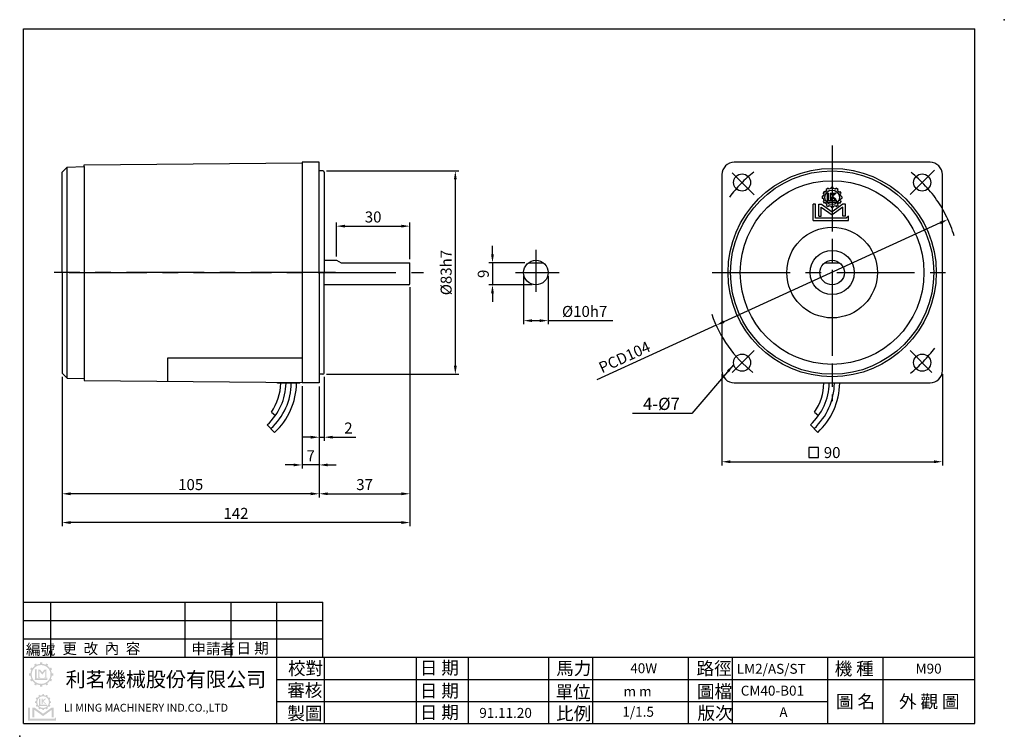
# Model space of a CAD drawing. Units: millimetres. Extents: x 201 to 603, y 65 to 358.
import ezdxf

# ---------------------------------------------------------------- set-up
doc = ezdxf.new("R2010")
doc.units = ezdxf.units.MM
doc.linetypes.add('CENTER', pattern=[50.8, 31.75, -6.35, 6.35, -6.35])
for name, color, linetype in [('BORDER', 5, 'Continuous'), ('CENTER', 6, 'CENTER'), ('DIM', 3, 'Continuous'), ('HACHURE', 1, 'Continuous'), ('MAIN', 7, 'Continuous')]:
    doc.layers.add(name, color=color, linetype=linetype)
doc.styles.add('CHINA', font='romanc.shx', dxfattribs={"bigfont": 'china.shx'})
doc.styles.add('CLARK', font='KAIU.TTF')
doc.styles.add('ROMANC', font='romanc')
doc.dimstyles.new('CHINA', dxfattribs={"dimtxt": 2.7, "dimasz": 2.3, "dimexe": 1.5, "dimexo": 1.5, "dimgap": 1.5, "dimtad": 1, "dimdec": 4, "dimlfac": -1, "dimzin": 9, "dimdsep": 46, "dimtxsty": 'CHINA', "dimcen": 0, "dimclrd": 256, "dimclre": 256, "dimclrt": 256, "dimadec": 0, "dimazin": 0, "dimtfac": 1, "dimtdec": 3, "dimtofl": 0, "dimtmove": 0, "dimatfit": 3, "dimfxl": 0, "dimtolj": 1, "dimtzin": 9, "dimarcsym": 0})

# ---------------------------------------------------------------- blocks, each defined once
blk = doc.blocks.new('*D15')
at = {"layer": 'Defpoints', "color": 0}
for p in [(316, 209.46), (323, 209.28), (316, 175.76)]:
    blk.add_point(p, dxfattribs=at)
at = {"layer": 'DIM', "lineweight": -2}
for p, q in [((316, 207.96), (316, 174.26)), ((323, 207.78), (323, 174.26)), ((312.55, 175.76), (309.1, 175.76)), ((323, 175.76), (316, 175.76)), ((326.45, 175.76), (329.9, 175.76))]:
    blk.add_line(p, q, dxfattribs=at)
at = {"layer": 'DIM'}
for points in [[(312.55, 176.34), (312.55, 175.19), (316, 175.76)], [(326.45, 176.34), (326.45, 175.19), (323, 175.76)]]:
    blk.add_solid(points, dxfattribs=at)
at = {"layer": 'DIM', "insert": (319.5, 179.51), "char_height": 4.5, "attachment_point": 5, "style": 'CHINA'}
blk.add_mtext('\\A1;7', dxfattribs=at)
blk = doc.blocks.new('*D16')
at = {"layer": 'Defpoints', "color": 0}
for p in [(218, 213.28), (323, 209.28), (218, 163.99)]:
    blk.add_point(p, dxfattribs=at)
at = {"layer": 'DIM', "lineweight": -2}
for p, q in [((218, 211.78), (218, 162.49)), ((323, 207.78), (323, 162.49)), ((319.55, 163.99), (221.45, 163.99))]:
    blk.add_line(p, q, dxfattribs=at)
at = {"layer": 'DIM'}
for points in [[(221.45, 164.57), (221.45, 163.42), (218, 163.99)], [(319.55, 164.57), (319.55, 163.42), (323, 163.99)]]:
    blk.add_solid(points, dxfattribs=at)
at = {"layer": 'DIM', "insert": (270.5, 167.74), "char_height": 4.5, "attachment_point": 5, "style": 'CHINA'}
blk.add_mtext('\\A1;105', dxfattribs=at)
blk = doc.blocks.new('*D17')
at = {"layer": 'Defpoints', "color": 0}
for p in [(360, 249.78), (218, 213.28), (218, 152.25)]:
    blk.add_point(p, dxfattribs=at)
at = {"layer": 'DIM', "lineweight": -2}
for p, q in [((360, 248.28), (360, 150.75)), ((218, 211.78), (218, 150.75)), ((356.55, 152.25), (221.45, 152.25))]:
    blk.add_line(p, q, dxfattribs=at)
at = {"layer": 'DIM'}
for points in [[(221.45, 152.82), (221.45, 151.67), (218, 152.25)], [(356.55, 152.82), (356.55, 151.67), (360, 152.25)]]:
    blk.add_solid(points, dxfattribs=at)
at = {"layer": 'DIM', "insert": (289, 156), "char_height": 4.5, "attachment_point": 5, "style": 'CHINA'}
blk.add_mtext('\\A1;142', dxfattribs=at)
blk = doc.blocks.new('*D18')
at = {"layer": 'Defpoints', "color": 0}
for p in [(487.4, 214.28), (577.4, 214.28), (577.4, 177.07)]:
    blk.add_point(p, dxfattribs=at)
at = {"layer": 'DIM', "lineweight": -2}
for p, q in [((487.4, 212.78), (487.4, 175.57)), ((577.4, 212.78), (577.4, 175.57)), ((490.85, 177.07), (573.95, 177.07))]:
    blk.add_line(p, q, dxfattribs=at)
at = {"layer": 'DIM'}
for points in [[(490.85, 177.64), (490.85, 176.49), (487.4, 177.07)], [(573.95, 177.64), (573.95, 176.49), (577.4, 177.07)]]:
    blk.add_solid(points, dxfattribs=at)
at = {"layer": 'DIM', "insert": (532.4, 180.82), "char_height": 4.5, "attachment_point": 5, "style": 'CHINA'}
blk.add_mtext('\\A1;90', dxfattribs=at)
blk = doc.blocks.new('*D19')
at = {"layer": 'Defpoints', "color": 0}
for p in [(579.66, 275.97), (579.7, 275.89), (485.1, 232.68)]:
    blk.add_point(p, dxfattribs=at)
at = {"layer": 'DIM', "lineweight": -2}
for p, q in [((576.52, 274.54), (488.2, 234.2)), ((579.08, 277.25), (579.04, 277.34)), ((484.48, 234.04), (484.44, 234.13)), ((485.06, 232.77), (436.31, 210.5))]:
    blk.add_line(p, q, dxfattribs=at)
at = {"layer": 'DIM'}
for points in [[(576.28, 275.06), (576.76, 274.02), (579.66, 275.97)], [(487.96, 234.72), (488.44, 233.68), (485.06, 232.77)]]:
    blk.add_solid(points, dxfattribs=at)
at = {"layer": 'DIM', "insert": (447.61, 219.79), "char_height": 4.5, "attachment_point": 5, "rotation": 24.5483, "style": 'CHINA'}
blk.add_mtext('\\A1;PCD104', dxfattribs=at)
blk = doc.blocks.new('*D20')
at = {"layer": 'Defpoints', "color": 0}
for p in [(406.43, 254.28), (416.43, 254.28), (416.43, 234.66)]:
    blk.add_point(p, dxfattribs=at)
at = {"layer": 'DIM', "lineweight": -2}
for p, q in [((406.43, 252.78), (406.43, 233.16)), ((416.43, 252.78), (416.43, 233.16)), ((409.88, 234.66), (412.98, 234.66)), ((416.43, 234.66), (442.81, 234.66))]:
    blk.add_line(p, q, dxfattribs=at)
at = {"layer": 'DIM'}
for points in [[(409.88, 235.23), (409.88, 234.08), (406.43, 234.66)], [(412.98, 235.23), (412.98, 234.08), (416.43, 234.66)]]:
    blk.add_solid(points, dxfattribs=at)
at = {"layer": 'DIM', "insert": (431.35, 238.41), "char_height": 4.5, "attachment_point": 5, "style": 'CHINA'}
blk.add_mtext('\\A1;%%C10h7', dxfattribs=at)
blk = doc.blocks.new('*D21')
at = {"layer": 'Defpoints', "color": 0}
for p in [(324.5, 295.78), (324.5, 212.78), (378.55, 212.78)]:
    blk.add_point(p, dxfattribs=at)
at = {"layer": 'DIM', "lineweight": -2}
for p, q in [((326, 295.78), (380.05, 295.78)), ((378.55, 292.33), (378.55, 216.23)), ((326, 212.78), (380.05, 212.78))]:
    blk.add_line(p, q, dxfattribs=at)
at = {"layer": 'DIM'}
for points in [[(377.98, 292.33), (379.13, 292.33), (378.55, 295.78)], [(377.98, 216.23), (379.13, 216.23), (378.55, 212.78)]]:
    blk.add_solid(points, dxfattribs=at)
at = {"layer": 'DIM', "insert": (374.8, 254.28), "char_height": 4.5, "attachment_point": 5, "rotation": 90, "style": 'CHINA'}
blk.add_mtext('\\A1;%%c83h7', dxfattribs=at)
blk = doc.blocks.new('*D22')
at = {"layer": 'Defpoints', "color": 0}
for p in [(360, 249.78), (323, 209.28), (360, 163.99)]:
    blk.add_point(p, dxfattribs=at)
at = {"layer": 'DIM', "lineweight": -2}
for p, q in [((360, 248.28), (360, 162.49)), ((323, 207.78), (323, 162.49)), ((326.45, 163.99), (356.55, 163.99))]:
    blk.add_line(p, q, dxfattribs=at)
at = {"layer": 'DIM'}
for points in [[(326.45, 164.57), (326.45, 163.42), (323, 163.99)], [(356.55, 164.57), (356.55, 163.42), (360, 163.99)]]:
    blk.add_solid(points, dxfattribs=at)
at = {"layer": 'DIM', "insert": (341.5, 167.74), "char_height": 4.5, "attachment_point": 5, "style": 'CHINA'}
blk.add_mtext('\\A1;37', dxfattribs=at)
blk = doc.blocks.new('*D23')
at = {"layer": 'Defpoints', "color": 0}
for p in [(325, 213.28), (323, 209.28), (325, 187.08)]:
    blk.add_point(p, dxfattribs=at)
at = {"layer": 'DIM', "lineweight": -2}
for p, q in [((325, 211.78), (325, 185.58)), ((323, 207.78), (323, 185.58)), ((319.55, 187.08), (316.1, 187.08)), ((323, 187.08), (325, 187.08)), ((328.45, 187.08), (337.9, 187.08))]:
    blk.add_line(p, q, dxfattribs=at)
at = {"layer": 'DIM'}
for points in [[(319.55, 187.66), (319.55, 186.51), (323, 187.08)], [(328.45, 187.66), (328.45, 186.51), (325, 187.08)]]:
    blk.add_solid(points, dxfattribs=at)
at = {"layer": 'DIM', "insert": (334.9, 190.83), "char_height": 4.5, "attachment_point": 5, "style": 'CHINA'}
blk.add_mtext('\\A1;2', dxfattribs=at)
blk = doc.blocks.new('*D24')
at = {"layer": 'Defpoints', "color": 0}
for p in [(360, 273.23), (330, 259.28), (360, 258.28)]:
    blk.add_point(p, dxfattribs=at)
at = {"layer": 'DIM', "lineweight": -2}
for p, q in [((330, 260.78), (330, 274.73)), ((360, 259.78), (360, 274.73)), ((333.45, 273.23), (356.55, 273.23))]:
    blk.add_line(p, q, dxfattribs=at)
at = {"layer": 'DIM'}
for points in [[(333.45, 273.81), (333.45, 272.66), (330, 273.23)], [(356.55, 273.81), (356.55, 272.66), (360, 273.23)]]:
    blk.add_solid(points, dxfattribs=at)
at = {"layer": 'DIM', "insert": (345, 276.98), "char_height": 4.5, "attachment_point": 5, "style": 'CHINA'}
blk.add_mtext('\\A1;30', dxfattribs=at)
blk = doc.blocks.new('*D25')
at = {"layer": 'Defpoints', "color": 0}
for p in [(408.43, 258.28), (393.72, 249.28), (411.43, 249.28)]:
    blk.add_point(p, dxfattribs=at)
at = {"layer": 'DIM', "lineweight": -2}
for p, q in [((393.72, 261.73), (393.72, 265.18)), ((406.93, 258.28), (392.22, 258.28)), ((393.72, 258.28), (393.72, 249.28)), ((409.93, 249.28), (392.22, 249.28)), ((393.72, 245.83), (393.72, 242.38))]:
    blk.add_line(p, q, dxfattribs=at)
at = {"layer": 'DIM'}
for points in [[(393.15, 261.73), (394.3, 261.73), (393.72, 258.28)], [(393.15, 245.83), (394.3, 245.83), (393.72, 249.28)]]:
    blk.add_solid(points, dxfattribs=at)
at = {"layer": 'DIM', "insert": (389.97, 253.78), "char_height": 4.5, "attachment_point": 5, "rotation": 90, "style": 'CHINA'}
blk.add_mtext('\\A1;9', dxfattribs=at)
blk = doc.blocks.new('3-03')
at = {"layer": 'HACHURE'}
for p, q in [((-2.72, 20.43), (-3.12, 21.13)), ((-1.42, 21.18), (-1.82, 21.88)), ((0.14, 21.6), (0.14, 22.4)), ((1.64, 21.6), (1.64, 22.4)), ((3.2, 21.18), (3.6, 21.88)), ((4.5, 20.43), (4.9, 21.13)), ((-5.03, 16.43), (-5.83, 16.43)), ((-5.03, 14.93), (-5.83, 14.93)), ((-4.61, 17.99), (-5.31, 18.39)), ((-3.86, 19.29), (-4.56, 19.69)), ((-2.51, 18.61), (-2.51, 12.45)), ((-2.51, 18.61), (-1.55, 18.61)), ((-1.55, 13.4), (-1.55, 18.61)), ((4.11, 13.4), (-1.55, 13.4)), ((-0.35, 18.61), (-0.35, 14.11)), ((-0.35, 18.61), (0.61, 18.61)), ((-0.35, 14.11), (0.61, 14.11)), ((0.61, 17.16), (0.61, 18.61)), ((2.37, 18.61), (0.61, 17.16)), ((0.61, 16.02), (2.54, 14.11)), ((0.61, 14.11), (0.61, 16.02)), ((3.67, 18.61), (1.13, 16.48)), ((3.6, 14.11), (1.13, 16.48)), ((2.37, 18.61), (3.67, 18.61)), ((2.54, 14.11), (3.6, 14.11)), ((4.11, 12.45), (4.11, 13.4)), ((5.64, 19.29), (6.34, 19.69)), ((6.39, 17.99), (7.09, 18.39)), ((6.81, 16.43), (7.61, 16.43)), ((6.81, 14.93), (7.61, 14.93)), ((-11.99, 0), (-11.99, 11.01)), ((-10.35, 11.01), (-11.99, 11.01)), ((-10.35, 1.55), (-10.35, 11.01)), ((-8.13, 11.01), (-6.34, 11.01)), ((-8.13, 2.85), (-8.13, 11.01)), ((-6.49, 9.11), (0.89, 3.8)), ((-6.49, 2.85), (-6.49, 9.11)), ((-6.34, 11.01), (0.89, 5.8)), ((-4.61, 13.37), (-5.31, 12.97)), ((-3.86, 12.07), (-4.56, 11.67)), ((-2.72, 10.93), (-3.12, 10.23)), ((-2.51, 12.45), (4.11, 12.45)), ((-1.42, 10.18), (-1.82, 9.48)), ((0.14, 9.76), (0.14, 8.96)), ((8.12, 11.01), (0.89, 5.8)), ((8.27, 9.11), (0.89, 3.8)), ((1.64, 9.76), (1.64, 8.96)), ((3.2, 10.18), (3.6, 9.48)), ((4.5, 10.93), (4.9, 10.23)), ((5.64, 12.07), (6.34, 11.67)), ((6.39, 13.37), (7.09, 12.97)), ((9.91, 11.01), (8.12, 11.01)), ((8.27, 2.85), (8.27, 9.11)), ((9.91, 2.85), (9.91, 11.01)), ((-11.99, 0), (11.99, 0)), ((10.42, 1.55), (-10.35, 1.55)), ((-8.13, 2.85), (-6.49, 2.85)), ((9.91, 2.85), (8.27, 2.85)), ((11.99, 2.91), (10.42, 1.55)), ((11.99, 0), (11.99, 2.91))]:
    blk.add_line(p, q, dxfattribs=at)
blk.add_circle((0.89, 15.68), 4.97, dxfattribs=at)
for radius, start, end in [(5.97, 127.21859, 142.78141), (6.76, 113.63441, 126.36559), (5.97, 97.21859, 112.78141), (6.76, 83.63441, 96.36559), (5.97, 67.21859, 82.78141), (6.76, 53.63441, 66.36559), (5.97, 37.21859, 52.78141), (6.76, 173.63441, 186.36559), (6.76, 143.63441, 156.36559), (5.97, 157.21859, 172.78141), (5.97, 187.21859, 202.78141), (6.76, 23.63441, 36.36559), (5.97, 7.21859, 22.78141), (5.97, 337.21859, 352.78141), (6.76, 353.63441, 6.36559), (6.76, 203.63441, 216.36559), (5.97, 217.21859, 232.78141), (6.76, 233.63441, 246.36559), (5.97, 247.21859, 262.78141), (6.76, 263.63441, 276.36559), (5.97, 277.21859, 292.78141), (6.76, 293.63441, 306.36559), (5.97, 307.21859, 322.78141), (6.76, 323.63441, 336.36559)]:
    blk.add_arc((0.89, 15.68), radius, start, end, dxfattribs=at)

msp = doc.modelspace()

# ---------------------------------------------------------------- hatches: boundary and pattern name
at = {"layer": 'DIM'}
h = msp.add_hatch(color=256, dxfattribs=at)
h.paths.add_polyline_path([(310.49816, 209.50117), (305.99816, 209.52856), (305.99816, 209.17378), (310.49816, 209.17378)])
h.paths.add_polyline_path([(314.99816, 209.47378), (310.49816, 209.50117), (310.49816, 209.17378), (314.99816, 209.17378)])
at = {"layer": 'HACHURE'}
h = msp.add_hatch(color=256, dxfattribs=at)
edge = h.paths.add_edge_path(flags=16)
edge.add_arc((209.43233, 90.23903), 3.8321, 0, 360)
edge = h.paths.add_edge_path()
edge.add_line((213.48991, 93.08673), (212.98261, 92.79384))
edge.add_arc((209.43233, 90.23903), 4.37396, 35.7391705, 54.2608295)
edge.add_line((211.98715, 93.7893), (212.28004, 94.2966))
edge.add_arc((209.43233, 90.23903), 4.95715, 54.937907, 65.062093)
edge.add_line((211.52245, 94.734), (211.22956, 94.22669))
edge.add_arc((209.43233, 90.23903), 4.37396, 65.7391705, 84.2608295)
edge.add_line((209.86973, 94.59106), (209.86973, 95.17684))
edge.add_arc((209.43233, 90.23903), 4.95715, 84.937907, 95.062093)
edge.add_line((208.99494, 95.17684), (208.99494, 94.59106))
edge.add_arc((209.43233, 90.23903), 4.37396, 95.7391705, 114.2608295)
edge.add_line((207.63511, 94.22669), (207.34222, 94.734))
edge.add_arc((209.43233, 90.23903), 4.95715, 114.937907, 125.062093)
edge.add_line((206.58463, 94.2966), (206.87752, 93.7893))
edge.add_arc((209.43233, 90.23903), 4.37396, 125.7391705, 144.2608295)
edge.add_line((205.88206, 92.79384), (205.37476, 93.08673))
edge.add_arc((209.43233, 90.23903), 4.95715, 144.937907, 155.062093)
edge.add_line((204.93736, 92.32914), (205.44467, 92.03625))
edge.add_arc((209.43233, 90.23903), 4.37396, 155.7391705, 174.2608295)
edge.add_line((205.0803, 90.67642), (204.49452, 90.67642))
edge.add_arc((209.43233, 90.23903), 4.95715, 174.937907, 185.062093)
edge.add_line((204.49452, 89.80163), (205.0803, 89.80163))
edge.add_arc((209.43233, 90.23903), 4.37396, 185.7391705, 204.2608295)
edge.add_line((205.44467, 88.44181), (204.93736, 88.14891))
edge.add_arc((209.43233, 90.23903), 4.95715, 204.937907, 215.062093)
edge.add_line((205.37476, 87.39132), (205.88206, 87.68422))
edge.add_arc((209.43233, 90.23903), 4.37396, 215.7391705, 234.2608295)
edge.add_line((206.87752, 86.68876), (206.58463, 86.18145))
edge.add_arc((209.43233, 90.23903), 4.95715, 234.937907, 245.062093)
edge.add_line((207.34222, 85.74406), (207.63511, 86.25136))
edge.add_arc((209.43233, 90.23903), 4.37396, 245.7391705, 264.2608295)
edge.add_line((208.99494, 85.887), (208.99494, 85.30121))
edge.add_arc((209.43233, 90.23903), 4.95715, 264.937907, 275.062093)
edge.add_line((209.86973, 85.30121), (209.86973, 85.887))
edge.add_arc((209.43233, 90.23903), 4.37396, 275.7391705, 294.2608295)
edge.add_line((211.22956, 86.25136), (211.52245, 85.74406))
edge.add_arc((209.43233, 90.23903), 4.95715, 294.937907, 305.062093)
edge.add_line((212.28004, 86.18145), (211.98715, 86.68876))
edge.add_arc((209.43233, 90.23903), 4.37396, 305.7391705, 324.2608295)
edge.add_line((212.98261, 87.68422), (213.48991, 87.39132))
edge.add_arc((209.43233, 90.23903), 4.95715, 324.937907, 335.062093)
edge.add_line((213.92731, 88.14891), (213.42, 88.44181))
edge.add_arc((209.43233, 90.23903), 4.37396, 335.7391705, 354.2608295)
edge.add_line((213.78437, 89.80163), (214.37015, 89.80163))
edge.add_arc((209.43233, 90.23903), 4.95715, 354.937907, 365.062093)
edge.add_line((214.37015, 90.67642), (213.78437, 90.67642))
edge.add_arc((209.43233, 90.23903), 4.37396, 5.7391705, 24.2608295)
edge.add_line((213.42, 92.03625), (213.92731, 92.32914))
edge.add_arc((209.43233, 90.23903), 4.95715, 24.937907, 35.062093)
h.paths.add_polyline_path([(211.53914, 91.97831), (211.73057, 92.16861), (210.77228, 92.16861), (209.91085, 91.16423), (209.04941, 92.16861), (208.09113, 92.16861), (208.28256, 91.97831), (208.28256, 89.28506), (208.09113, 88.99432), (209.12009, 88.99432), (208.68746, 89.33264), (208.68746, 91.71712), (209.91085, 90.13459), (211.1651, 91.75704), (211.1651, 89.33264), (210.73246, 88.99432), (211.73057, 88.99432), (211.53914, 89.28506)], flags=0)
h.paths.add_polyline_path([(211.92852, 88.89296), (211.5916, 88.60221), (207.6096, 88.60221), (207.6096, 92.12104), (207.84232, 92.30975), (206.72116, 92.30975), (206.93603, 92.10972), (206.93603, 88.41812), (206.7446, 88.32297), (207.03174, 87.98994), (211.92852, 87.98994)], flags=0)
h = msp.add_hatch(color=256, dxfattribs=at)
edge = h.paths.add_edge_path(flags=16)
edge.add_arc((210.23751, 78.96543), 2.38746, 0, 360)
h.paths.add_polyline_path([(215.56716, 71.43831), (215.56716, 72.83334), (214.81151, 72.18125), (204.84265, 72.18125), (204.84265, 76.72302), (204.05396, 76.72302), (204.05396, 71.43831)])
edge = h.paths.add_edge_path()
edge.add_arc((210.23751, 78.96543), 2.86496, 37.218586, 52.781414)
edge.add_line((211.9704, 81.2469), (212.16274, 81.58004))
edge.add_arc((210.23751, 78.96543), 3.24695, 53.6344088, 66.3655912)
edge.add_line((211.53921, 81.94004), (211.34687, 81.60689))
edge.add_arc((210.23751, 78.96543), 2.86496, 67.218586, 82.781414)
edge.add_line((210.5975, 81.80768), (210.5975, 82.19237))
edge.add_arc((210.23751, 78.96543), 3.24695, 83.6344088, 96.3655912)
edge.add_line((209.87751, 82.19237), (209.87751, 81.80768))
edge.add_arc((210.23751, 78.96543), 2.86496, 97.218586, 112.781414)
edge.add_line((209.12815, 81.60689), (208.93581, 81.94004))
edge.add_arc((210.23751, 78.96543), 3.24695, 113.6344088, 126.3655912)
edge.add_line((208.31227, 81.58004), (208.50462, 81.2469))
edge.add_arc((210.23751, 78.96543), 2.86496, 127.218586, 142.781414)
edge.add_line((207.95604, 80.69832), (207.6229, 80.89067))
edge.add_arc((210.23751, 78.96543), 3.24695, 143.6344088, 156.3655912)
edge.add_line((207.2629, 80.26713), (207.59605, 80.07479))
edge.add_arc((210.23751, 78.96543), 2.86496, 157.218586, 172.781414)
edge.add_line((207.39526, 79.32543), (207.01057, 79.32543))
edge.add_arc((210.23751, 78.96543), 3.24695, 173.6344088, 186.3655912)
edge.add_line((207.01057, 78.60544), (207.39526, 78.60544))
edge.add_arc((210.23751, 78.96543), 2.86496, 187.218586, 202.781414)
edge.add_line((207.59605, 77.85607), (207.2629, 77.66373))
edge.add_arc((210.23751, 78.96543), 3.24695, 203.6344088, 216.3655912)
edge.add_line((207.6229, 77.0402), (207.95604, 77.23254))
edge.add_arc((210.23751, 78.96543), 2.86496, 217.218586, 232.781414)
edge.add_line((208.50462, 76.68397), (208.31227, 76.35082))
edge.add_arc((210.23751, 78.96543), 3.24695, 233.6344088, 246.3655912)
edge.add_line((208.93581, 75.99083), (209.12815, 76.32397))
edge.add_arc((210.23751, 78.96543), 2.86496, 247.218586, 262.781414)
edge.add_line((209.87751, 76.12318), (209.87751, 75.7385))
edge.add_arc((210.23751, 78.96543), 3.24695, 263.6344088, 276.3655912)
edge.add_line((210.5975, 75.7385), (210.5975, 76.12318))
edge.add_arc((210.23751, 78.96543), 2.86496, 277.218586, 292.781414)
edge.add_line((211.34687, 76.32397), (211.53921, 75.99083))
edge.add_arc((210.23751, 78.96543), 3.24695, 293.6344088, 306.3655912)
edge.add_line((212.16274, 76.35082), (211.9704, 76.68397))
edge.add_arc((210.23751, 78.96543), 2.86496, 307.218586, 322.781414)
edge.add_line((212.51897, 77.23254), (212.85212, 77.0402))
edge.add_arc((210.23751, 78.96543), 3.24695, 323.6344088, 336.3655912)
edge.add_line((213.21211, 77.66373), (212.87897, 77.85607))
edge.add_arc((210.23751, 78.96543), 2.86496, 337.218586, 352.781414)
edge.add_line((213.07976, 78.60544), (213.46444, 78.60544))
edge.add_arc((210.23751, 78.96543), 3.24695, 353.6344088, 366.3655912)
edge.add_line((213.46444, 79.32543), (213.07976, 79.32543))
edge.add_arc((210.23751, 78.96543), 2.86496, 7.218586, 22.781414)
edge.add_line((212.87897, 80.07479), (213.21211, 80.26713))
edge.add_arc((210.23751, 78.96543), 3.24695, 23.6344088, 36.3655912)
edge.add_line((212.85212, 80.89067), (212.51897, 80.69832))
h.paths.add_polyline_path([(213.77931, 75.81337), (210.23751, 73.26085), (206.6957, 75.81337), (206.6957, 72.80521), (205.90857, 72.80521), (205.90857, 76.72302), (206.76758, 76.72302), (210.23751, 74.22229), (213.70744, 76.72302), (214.56644, 76.72302), (214.56644, 72.80521), (213.77931, 72.80521)])
h.paths.add_polyline_path([(209.64248, 80.37241), (209.64248, 78.21076), (210.10573, 78.21076), (210.10573, 79.12957), (211.02849, 78.21076), (211.53723, 78.21076), (210.35176, 79.34952), (211.57079, 80.37241), (210.94866, 80.37241), (210.10573, 79.67349), (210.10573, 80.37241)], flags=0)
h.paths.add_polyline_path([(211.78172, 77.41518), (211.78172, 77.87262), (209.06632, 77.87262), (209.06632, 80.37241), (208.60686, 80.37241), (208.60686, 77.41518)], flags=0)

# ---------------------------------------------------------------- linework, layer by layer
at = {"layer": 'BORDER'}
for p, q in [((202.18956, 353.75073), (590.68956, 353.75073)), ((202.18956, 70.25073), (202.18956, 353.75073)), ((590.68956, 70.25073), (590.68956, 353.75073)), ((202.18956, 97.25073), (590.68956, 97.25073)), ((202.18956, 70.25073), (590.68956, 70.25073))]:
    msp.add_line(p, q, dxfattribs=at)
at = {"layer": 'CENTER'}
for p, q in [((532.40116, 306.13655), (532.40116, 201.7299)), ((532.40116, 302.86493), (532.40116, 205.48306)), ((500.61266, 286.0698), (491.64751, 295.03495)), ((564.25779, 286.13793), (574.24139, 296.12153)), ((411.43159, 263.56154), (411.43159, 246.39261)), ((326.82117, 254.2813), (214.74359, 254.2813)), ((220.90174, 254.2813), (365.58163, 254.2813)), ((329.65427, 254.2813), (297.34551, 254.2813)), ((403.17912, 254.2813), (420.95597, 254.2813)), ((483.47328, 254.2813), (580.6348, 254.2813)), ((500.61266, 222.4928), (491.64751, 213.52765)), ((564.18966, 222.4928), (573.15481, 213.52765))]:
    msp.add_line(p, q, dxfattribs=at)
for start, end in [(127.9028842, 143.6307762), (16.7642078, 53.0216649), (199.0065186, 231.5736072), (307.9028842, 323.6307762)]:
    msp.add_arc((532.40116, 254.2813), 52, start, end, dxfattribs=at)
at = {"layer": 'DIM'}
for p, q in [((303.44583, 197.34615), (305.10156, 195.94579)), ((525.20407, 197.34615), (526.8598, 195.94579)), ((301.751, 192.16989), (304.73363, 189.04321)), ((523.50923, 192.16989), (526.49187, 189.04321)), ((213.41245, 97.25073), (213.41245, 119.69651))]:
    msp.add_line(p, q, dxfattribs=at)
at = {"layer": 'DIM', "color": 3}
for p, q in [((268.2799, 97.25073), (268.2799, 119.69651)), ((286.98471, 97.25073), (286.98471, 119.69651)), ((305.68952, 97.25073), (305.68952, 119.69651)), ((202.18956, 112.21458), (324.39437, 112.21458)), ((202.18956, 104.73266), (324.39437, 104.73266)), ((305.68956, 70.25073), (305.68956, 97.25073)), ((325.18956, 70.25073), (325.18956, 97.25073)), ((362.68956, 70.25073), (362.68956, 97.25073)), ((383.86723, 70.25073), (383.86723, 97.25073)), ((416.68956, 70.25073), (416.68956, 97.25073)), ((434.68956, 70.25073), (434.68956, 97.25073)), ((473.68956, 70.25073), (473.68956, 97.25073)), ((473.68956, 70.25073), (473.68956, 97.25073)), ((491.68956, 70.25073), (491.68956, 97.25073)), ((530.68956, 70.25073), (530.68956, 97.25073)), ((553.18956, 70.25073), (553.18956, 97.25073)), ((305.68956, 88.25073), (590.68956, 88.25073)), ((467.68956, 88.25073), (524.68956, 88.25073)), ((305.68956, 79.25073), (530.68956, 79.25073))]:
    msp.add_line(p, q, dxfattribs=at)
at = {"layer": 'DIM', "color": 5}
msp.add_line((305.68956, 70.25073), (305.68956, 97.25073), dxfattribs=at)
at = {"layer": 'DIM'}
msp.add_lwpolyline([(522.88356, 178.81893), (526.88356, 178.81893), (526.88356, 182.81893), (522.88356, 182.81893)], close=True, dxfattribs=at)
for centre, radius, start, end in [((286.04137, 209.48443), 23.37917, 312.2177157, 359.1711775), ((286.04137, 209.48443), 25.53917, 312.3388193, 359.2412802), ((286.04137, 209.48443), 21.21917, 325.1071685, 359.0868008), ((286.04137, 209.48443), 27.69917, 312.4410308, 359.3004488), ((507.79961, 209.48443), 23.37917, 312.2177157, 359.1711775), ((507.79961, 209.48443), 25.53917, 312.3388193, 359.2412802), ((507.79961, 209.48443), 21.21917, 325.1071685, 359.0868008), ((507.79961, 209.48443), 27.69917, 312.4410308, 359.3004488)]:
    msp.add_arc(centre, radius, start, end, dxfattribs=at)
at = {"layer": 'MAIN'}
for p, q in [((220.05194, 297.33508), (226.99816, 297.51697)), ((226.99816, 298.2813), (315.99816, 299.098)), ((226.99816, 297.51697), (226.99816, 298.2813)), ((226.99816, 297.51697), (226.99816, 211.04563)), ((322.99816, 299.2813), (315.99816, 299.2813)), ((315.99816, 299.2813), (315.99816, 299.098)), ((315.99816, 299.098), (315.99816, 209.4646)), ((322.99816, 254.2813), (322.99816, 299.2813)), ((572.40116, 299.2813), (492.40116, 299.2813)), ((217.99816, 295.2813), (220.05194, 297.33508)), ((217.99816, 254.2813), (217.99816, 295.2813)), ((220.05194, 211.22752), (220.05194, 297.33508)), ((324.49816, 295.7813), (322.99816, 295.7813)), ((324.99816, 295.2813), (324.99816, 254.2813)), ((487.40116, 294.2813), (487.40116, 214.2813)), ((577.40116, 214.2813), (577.40116, 294.2813)), ((324.99816, 259.2813), (329.99816, 259.2813)), ((329.99816, 259.2813), (331.99816, 258.2813)), ((331.99816, 258.2813), (359.99816, 258.2813)), ((359.99816, 249.7813), (359.99816, 258.2813)), ((408.43159, 258.2813), (414.43159, 258.2813)), ((529.40116, 258.2813), (535.40116, 258.2813)), ((217.99816, 254.2813), (217.99816, 213.2813)), ((322.99816, 254.2813), (322.99816, 209.2813)), ((324.99816, 213.2813), (324.99816, 254.2813)), ((359.49816, 249.2813), (324.99816, 249.2813)), ((315.99816, 219.2813), (260.99816, 219.2813)), ((260.99816, 219.2813), (260.99816, 209.90141)), ((217.99816, 213.2813), (220.05194, 211.22752)), ((220.05194, 211.22752), (226.99816, 211.04563)), ((226.99816, 211.04563), (226.99816, 210.2813)), ((226.99816, 210.2813), (315.99816, 209.4646)), ((305.99816, 209.17378), (305.99816, 209.52856)), ((314.99816, 209.17378), (305.99816, 209.17378)), ((314.99816, 209.17378), (314.99816, 209.47378)), ((315.99816, 209.2813), (315.99816, 209.4646)), ((322.99816, 209.2813), (315.99816, 209.2813)), ((324.49816, 212.7813), (322.99816, 212.7813)), ((492.40116, 209.2813), (572.40116, 209.2813)), ((202.18956, 119.69651), (324.39437, 119.69651)), ((324.39437, 97.25073), (324.39437, 119.69651))]:
    msp.add_line(p, q, dxfattribs=at)
for centre, radius in [((532.40116, 254.2813), 42.5), ((532.40116, 254.2813), 41.5), ((495.63161, 291.05085), 3.5), ((569.17071, 291.05085), 3.5), ((532.40116, 254.2813), 37.5), ((532.40116, 254.2813), 18.5), ((532.40116, 254.2813), 9), ((411.43159, 254.2813), 5), ((532.40116, 254.2813), 5), ((495.63161, 217.51175), 3.5), ((569.17071, 217.51175), 3.5)]:
    msp.add_circle(centre, radius, dxfattribs=at)
for centre, radius, start, end in [((492.40116, 294.2813), 5, 90, 180), ((572.40116, 294.2813), 5, 0, 90), ((324.49816, 295.2813), 0.5, 0, 90), ((359.49816, 249.7813), 0.5, 270, 0), ((324.49816, 213.2813), 0.5, 270, 0), ((492.40116, 214.2813), 5, 180, 270), ((572.40116, 214.2813), 5, 270, 0)]:
    msp.add_arc(centre, radius, start, end, dxfattribs=at)
for p in [(602.68956, 357.50073), (200.68956, 65.00073)]:
    msp.add_point(p, dxfattribs=at)

# ---------------------------------------------------------------- block references
at = {"layer": 'MAIN', "xscale": 0.6000000000003638, "yscale": 0.6000000000003638, "zscale": 0.6}
msp.add_blockref('3-03', (531.85607, 275.58137), dxfattribs=at)

# ---------------------------------------------------------------- texts
at = {"color": 7, "style": 'ROMANC'}
msp.add_text('LI MING MACHINERY IND.CO.,LTD', height=3.2062179, dxfattribs=at).set_placement((218.71536, 75.06998))
at = {"layer": 'DIM', "style": 'CHINA'}
for s, height, p in [('編號', 4.364456, (203.22712, 98.28918)), ('更  改  內  容', 4.364456, (218.12675, 98.60638)), ('申請者', 4.364456, (270.80565, 98.56862)), ('日 期', 4.364456, (289.15843, 98.79519)), ('校對', 5.25, (310.23139, 90.1088)), ('日 期', 5.25, (364.04777, 90.30411)), ('馬力', 5.25, (419.72961, 90.12926)), ('40W', 4.05, (449.96676, 90.75162)), ('路徑', 5.25, (477.02514, 90.08885)), ('LM2/AS/ST', 4.05, (493.45239, 90.52177)), ('機 種', 5.25, (533.44432, 89.97042)), ('M90', 4.05, (566.48135, 90.59983)), ('審核', 5.25, (309.93022, 81.19256)), ('日 期', 5.25, (364.04777, 80.9249)), ('單位', 5.25, (419.45852, 80.47068)), ('圖檔', 5.25, (477.22737, 80.67984)), ('CM40-B01', 4.05, (495.10218, 81.59983)), ('m m', 4.05, (447.21795, 81.30489)), ('圖 名', 5.25, (533.99623, 76.56674)), ('外 觀 圖', 5.25, (559.71497, 76.56674)), ('製圖', 5.25, (309.94288, 71.72717)), ('日 期', 5.25, (364.04777, 72.13643)), ('91.11.20', 4.05, (388.32913, 72.53041)), ('比例', 5.25, (419.72243, 71.67442)), ('1/1.5', 4.05, (446.75057, 72.98122)), ('版次', 5.25, (477.43099, 71.83164)), ('A', 4.05, (510.84775, 72.82535))]:
    msp.add_text(s, height=height, dxfattribs=at).set_placement(p)
at = {"layer": 'DIM', "insert": (470.20414, 198.19391), "char_height": 5, "attachment_point": 9, "style": 'CHINA'}
msp.add_mtext('\\A1;4-%%c7', dxfattribs=at)
at = {"layer": 'MAIN', "style": 'CLARK'}
msp.add_text('利茗機械股份有限公司', height=6, dxfattribs=at).set_placement((219.46556, 85.2381))

# ---------------------------------------------------------------- dimensions: what is measured, and where the dimension line sits
at = {"layer": 'DIM'}
dim = msp.add_linear_dim(base=(378.5508, 212.7813), p1=(324.49816, 295.7813), p2=(324.49816, 212.7813), angle=90, text='%%c<>h7', dimstyle='CHINA', override={"dimscale": 1.5, "dimtxt": 3, "dimexe": 1, "dimexo": 1, "dimgap": 1, "dimtm": 1e-09, "dimtfac": 0.7, "dimtdec": 4, "dimtofl": 1}, dxfattribs=at)
dim.commit()
dim.dimension.update_dxf_attribs({"geometry": '*D21', "text_midpoint": (374.8008, 254.2813)})
for base, p1, p2, picture, middle in [((359.99816, 273.23352), (329.99816, 259.2813), (359.99816, 258.2813), '*D24', (344.99816, 276.98352)), ((217.99816, 152.24923), (359.99816, 249.7813), (217.99816, 213.2813), '*D17', (288.99816, 155.99923)), ((359.99816, 163.99487), (322.99816, 209.2813), (359.99816, 249.7813), '*D22', (341.49816, 167.74487)), ((217.99816, 163.99487), (322.99816, 209.2813), (217.99816, 213.2813), '*D16', (270.49816, 167.74487)), ((324.99816, 187.0815), (322.99816, 209.2813), (324.99816, 213.2813), '*D23', (334.89816, 190.8315)), ((577.40116, 177.06847), (487.40116, 214.2813), (577.40116, 214.2813), '*D18', (532.40116, 180.81847)), ((315.99816, 175.76086), (322.99816, 209.2813), (315.99816, 209.4646), '*D15', (319.49816, 179.51086))]:
    dim = msp.add_linear_dim(base=base, p1=p1, p2=p2, dimstyle='CHINA', override={"dimscale": 1.5, "dimtxt": 3, "dimexe": 1, "dimexo": 1, "dimgap": 1, "dimtm": 1e-09, "dimtfac": 0.7, "dimtdec": 4, "dimtofl": 1}, dxfattribs=at)
    dim.commit()
    dim.dimension.update_dxf_attribs({"geometry": picture, "text_midpoint": middle})
dim = msp.add_linear_dim(base=(579.66028, 275.97428), p1=(485.10138, 232.67735), p2=(579.70094, 275.88525), angle=24.5483245, text='PCD<>', dimstyle='CHINA', override={"dimscale": 1.5, "dimtxt": 3, "dimexe": 1, "dimexo": 1, "dimgap": 1, "dimtm": 1e-09, "dimtfac": 0.7, "dimtdec": 4, "dimtofl": 1}, dxfattribs=at)
dim.commit()
dim.dimension.update_dxf_attribs({"geometry": '*D19', "text_midpoint": (449.17176, 216.37427), "dimtype": 161})
dim = msp.add_linear_dim(base=(393.72365, 249.2813), p1=(408.43159, 258.2813), p2=(411.43159, 249.2813), angle=90, dimstyle='CHINA', override={"dimscale": 1.5, "dimtxt": 3, "dimexe": 1, "dimexo": 1, "dimgap": 1, "dimtm": 1e-09, "dimtfac": 0.7, "dimtdec": 4, "dimtofl": 1}, dxfattribs=at)
dim.commit()
dim.dimension.update_dxf_attribs({"geometry": '*D25', "text_midpoint": (389.97365, 253.7813)})
dim = msp.add_linear_dim(base=(416.43159, 234.65618), p1=(406.43159, 254.2813), p2=(416.43159, 254.2813), text='%%C<>h7', dimstyle='CHINA', override={"dimscale": 1.5, "dimtxt": 3, "dimexe": 1, "dimexo": 1, "dimgap": 1, "dimtm": 1e-09, "dimtfac": 0.7, "dimtdec": 4, "dimtofl": 1}, dxfattribs=at)
dim.commit()
dim.dimension.update_dxf_attribs({"geometry": '*D20', "text_midpoint": (431.34587, 238.40618)})

# ---------------------------------------------------------------- leaders
at = {"layer": 'DIM', "annotation_type": 0, "has_hookline": 1, "hookline_direction": 1, "text_width": 19.28571}
msp.add_leader([(492.07927, 216.56787), (475.15414, 196.69391), (471.70414, 196.69391)], dimstyle='CHINA', override={"dimscale": 1.5, "dimtxt": 3, "dimexe": 1, "dimexo": 1, "dimgap": 1, "dimtm": 1e-09, "dimtfac": 0.7, "dimtdec": 4, "dimtofl": 1}, dxfattribs=at)

doc.saveas('drawing.dxf')
